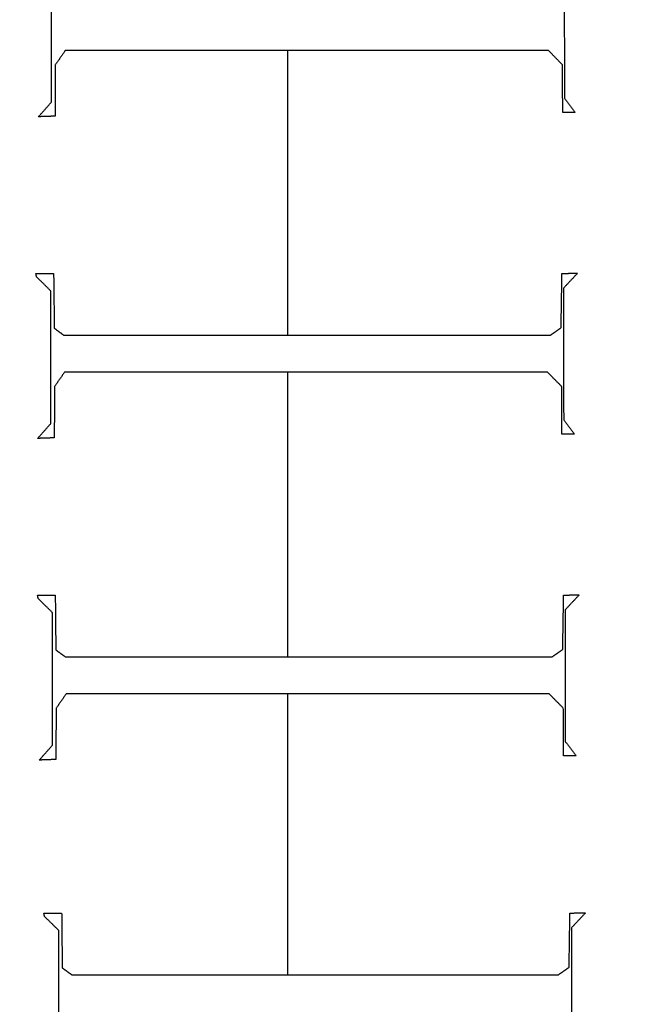
# Model space of a CAD drawing. Units: centimetres. Extents: x -228 to 222, y -222 to 228.
# Drawn here: x -6 to 2, y -38 to -24 of the extents above; entities that cross this region are included whole.
import ezdxf

# ---------------------------------------------------------------- set-up
doc = ezdxf.new("R2010")
doc.units = ezdxf.units.CM
for name, color, linetype, true_color in [('Gumy', 7, 'Continuous', 0xbf0000), ('Mata', 7, 'Continuous', 0x000000), ('Pudlo', 254, 'Continuous', 0xbebebe), ('Warstwa 01', 7, 'Continuous', 0xc80000), ('WYMIARY', 7, 'Continuous', 0x000000), ('WYMIARY STREFY', 6, 'Continuous', 0xff00ff)]:
    doc.layers.add(name, color=color, linetype=linetype, true_color=true_color)
doc.styles.add('Arial Normalny', font='arial.ttf')
doc.dimstyles.new('TRAMPOL', dxfattribs={"dimscale": 1.1, "dimtxt": 7, "dimasz": 10, "dimexe": 5, "dimexo": 5, "dimgap": 1.1, "dimtad": 1, "dimtoh": 1, "dimdec": 0, "dimzin": 1, "dimdsep": 46, "dimtxsty": 'Arial Normalny', "dimcen": 5, "dimazin": 1, "dimtfac": 1, "dimtdec": 4, "dimtix": 1, "dimtofl": 0, "dimtmove": 1, "dimatfit": 3, "dimfxl": 10, "dimtolj": 1, "dimtzin": 1, "dimarcsym": 0})

# ---------------------------------------------------------------- blocks, each defined once
blk = doc.blocks.new('*D2')
at = {"layer": 'Defpoints', "color": 0, "transparency": 16777216}
for p in [(158.358, 159.399), (-165.195, -153.352)]:
    blk.add_point(p, dxfattribs=at)
at = {"layer": 'WYMIARY STREFY', "color": 0, "lineweight": -2, "transparency": 16777216}
for p, q in [((184.603, 184.767), (166.267, 167.044)), ((211.154, 184.767), (184.603, 184.767))]:
    blk.add_line(p, q, dxfattribs=at)
at = {"layer": 'WYMIARY STREFY', "color": 0, "transparency": 16777216}
for p, q in [((-3.418, -2.477), (-3.418, 8.523)), ((-8.918, 3.023), (2.082, 3.023))]:
    blk.add_line(p, q, dxfattribs=at)
blk.add_solid([(164.993, 168.362), (167.542, 165.725), (158.358, 159.399)], dxfattribs=at)
at = {"layer": 'WYMIARY STREFY', "color": 0, "transparency": 16777216, "insert": (198.483, 190.121), "char_height": 7.7, "attachment_point": 5, "style": 'Arial Normalny'}
blk.add_mtext('\\A1;%%c450', dxfattribs=at)
blk = doc.blocks.new('*D3')
at = {"layer": 'Defpoints', "color": 0, "transparency": 16777216}
for p in [(49.759, 55.832), (-56.596, -49.786)]:
    blk.add_point(p, dxfattribs=at)
at = {"layer": 'WYMIARY', "color": 0, "lineweight": -2, "transparency": 16777216}
for p, q in [((71.392, 77.314), (57.565, 63.583)), ((97.942, 77.314), (71.392, 77.314))]:
    blk.add_line(p, q, dxfattribs=at)
at = {"layer": 'WYMIARY', "color": 0, "transparency": 16777216}
for p, q in [((-3.418, -2.477), (-3.418, 8.523)), ((-8.918, 3.023), (2.082, 3.023))]:
    blk.add_line(p, q, dxfattribs=at)
blk.add_solid([(56.273, 64.884), (58.856, 62.282), (49.759, 55.832)], dxfattribs=at)
at = {"layer": 'WYMIARY', "color": 0, "transparency": 16777216, "insert": (85.272, 82.668), "char_height": 7.7, "attachment_point": 5, "style": 'Arial Normalny'}
blk.add_mtext('\\A1;%%c150', dxfattribs=at)

msp = doc.modelspace()

# ---------------------------------------------------------------- linework, layer by layer
at = {"layer": 'Gumy'}
for centre, radius, start, end in [((-3.418, 3.023, -6.931), 75.447, 179.99916, 269.91076), ((-3.418, 3.023, -6.931), 75.447, 269.97629, 0), ((-3.418, 3.023, -6.68), 75.196, 180.19074, 269.78462), ((-3.418, 3.023, -6.68), 75.196, 270.1678, 359.80841), ((-3.418, 3.023, -6.429), 74.944, 180.38362, 269.59166), ((-3.418, 3.023, -6.429), 74.944, 270.3606, 359.61553)]:
    msp.add_arc(centre, radius, start, end, dxfattribs=at)
at = {"layer": 'Gumy', "extrusion": (1.66537e-17, -3.43693e-22, -1)}
msp.add_arc((3.418, 3.023, 6.931), 50.288, 270.1339, 0.0013, dxfattribs=at)
at = {"layer": 'Gumy', "extrusion": (1.11576e-18, 8.88131e-18, -1)}
msp.add_arc((3.418, 3.023, 6.931), 50.288, 180, 270.0356, dxfattribs=at)
at = {"layer": 'Gumy', "extrusion": (0, 0, -1)}
for centre, radius, start, end in [((3.418, 3.023, 6.68), 50.539, 270.3205, 359.7162), ((3.418, 3.023, 6.68), 50.539, 180.2851, 269.7503), ((3.418, 3.023, 6.429), 50.791, 180.5673, 269.4679)]:
    msp.add_arc(centre, radius, start, end, dxfattribs=at)
at = {"layer": 'Gumy', "extrusion": (-4.61711e-17, 9.88405e-22, -1)}
msp.add_arc((3.418, 3.023, 6.429), 50.791, 270.6025, 359.4339, dxfattribs=at)
at = {"layer": 'Gumy'}
for points, weights, knots in [([(-78.865, 3.024, -11.457), (-78.865, 3.024, -11.457), (-78.865, 3.023, -11.457), (-78.865, -72.393, -11.457), (-3.449, -72.424, -11.457)], [0.999993895363, 0.99999694765, 1, 0.7071924884, 0.999828635732], [235.661187, 235.661187, 235.661187, 235.662415, 235.662415, 353.459142, 353.459142, 353.459142]), ([(-78.865, 3.024, -8.943), (-78.865, 3.024, -8.943), (-78.865, 3.023, -8.943), (-78.865, -72.393, -8.943), (-3.449, -72.424, -8.943)], [0.999993895363, 0.99999694765, 1, 0.7071924884, 0.999828635732], [235.661187, 235.661187, 235.661187, 235.662415, 235.662415, 353.459142, 353.459142, 353.459142]), ([(-3.449, -47.265, -11.457), (-53.706, -47.233, -11.457), (-53.706, 3.023, -11.457), (-53.706, 3.024, -11.457), (-53.706, 3.024, -11.457)], [0.999742949151, 0.707235363059, 1, 0.999995420535, 0.999990841214], [549.897222, 549.897222, 549.897222, 628.400657, 628.400657, 628.401885, 628.401885, 628.401885]), ([(-3.449, -47.265, -8.943), (-53.706, -47.233, -8.943), (-53.706, 3.023, -8.943), (-53.706, 3.024, -8.943), (-53.706, 3.024, -8.943)], [0.999742949151, 0.707235363059, 1, 0.999995420535, 0.999990841214], [549.897222, 549.897222, 549.897222, 628.400657, 628.400657, 628.401885, 628.401885, 628.401885]), ([(-3.449, -72.424, -11.457), (-3.434, -72.424, -11.457), (-3.418, -72.424, -11.457), (72.029, -72.424, -11.457), (72.029, 3.023, -11.457)], [0.999828635732, 0.999914292786, 1, 0.707106781187, 1], [353.459142, 353.459142, 353.459142, 353.493622, 353.493622, 471.32483, 471.32483, 471.32483]), ([(-3.449, -72.424, -8.943), (-3.434, -72.424, -8.943), (-3.418, -72.424, -8.943), (72.029, -72.424, -8.943), (72.029, 3.023, -8.943)], [0.999828635732, 0.999914292786, 1, 0.707106781187, 1], [353.459142, 353.459142, 353.459142, 353.493622, 353.493622, 471.32483, 471.32483, 471.32483]), ([(46.869, 3.023, -11.457), (46.869, -47.265, -11.457), (-3.418, -47.265, -11.457), (-3.434, -47.265, -11.457), (-3.449, -47.265, -11.457)], [1, 0.707106781187, 1, 0.999871418127, 0.999742949151], [471.32483, 471.32483, 471.32483, 549.862743, 549.862743, 549.897222, 549.897222, 549.897222]), ([(46.869, 3.023, -8.943), (46.869, -47.265, -8.943), (-3.418, -47.265, -8.943), (-3.434, -47.265, -8.943), (-3.449, -47.265, -8.943)], [1, 0.707106781187, 1, 0.999871418127, 0.999742949151], [471.32483, 471.32483, 471.32483, 549.862743, 549.862743, 549.897222, 549.897222, 549.897222])]:
    msp.add_rational_spline(points, weights, degree=2, knots=knots, dxfattribs=at)
at = {"layer": 'Mata'}
for points in [[(1.164, -23.47, -14.259), (1.166, -24.394, -14.259), (1.168, -25.318, -14.259)], [(1.164, -23.47, -13.253), (1.166, -24.394, -13.253), (1.168, -25.318, -13.253)], [(-6.032, -25.37, -14.259), (-6.032, -24.438, -14.259), (-6.032, -23.506, -14.259)], [(-6.032, -25.37, -13.253), (-6.032, -24.438, -13.253), (-6.032, -23.506, -13.253)], [(-6.032, -24.438, -14.259), (-6.032, -24.438, -13.756), (-6.032, -24.438, -13.253)], [(1.166, -24.394, -14.259), (1.166, -24.394, -13.756), (1.166, -24.394, -13.253)], [(-5.84, -24.648, -14.259), (-5.91, -24.749, -14.259), (-5.98, -24.849, -14.259)], [(-5.84, -24.648, -13.253), (-5.91, -24.749, -13.253), (-5.98, -24.849, -13.253)], [(0.944, -24.648, -14.259), (-2.448, -24.648, -14.259), (-5.84, -24.648, -14.259)], [(0.944, -24.648, -13.253), (-2.448, -24.648, -13.253), (-5.84, -24.648, -13.253)], [(-5.84, -24.648, -14.259), (-5.84, -24.648, -13.756), (-5.84, -24.648, -13.253)], [(-2.715, -28.644, -14.259), (-2.715, -26.646, -14.259), (-2.715, -24.648, -14.259)], [(-2.715, -28.644, -13.253), (-2.715, -26.646, -13.253), (-2.715, -24.648, -13.253)], [(-2.448, -24.648, -14.259), (-2.448, -24.648, -13.756), (-2.448, -24.648, -13.253)], [(1.14, -24.849, -14.259), (1.042, -24.749, -14.259), (0.944, -24.648, -14.259)], [(1.14, -24.849, -13.253), (1.042, -24.749, -13.253), (0.944, -24.648, -13.253)], [(0.944, -24.648, -14.259), (0.944, -24.648, -13.756), (0.944, -24.648, -13.253)], [(-5.98, -24.849, -14.259), (-5.982, -25.209, -14.259), (-5.984, -25.57, -14.259)], [(-5.98, -24.849, -13.253), (-5.982, -25.209, -13.253), (-5.984, -25.57, -13.253)], [(-5.98, -24.849, -14.259), (-5.98, -24.849, -13.756), (-5.98, -24.849, -13.253)], [(-5.91, -24.749, -14.259), (-5.91, -24.749, -13.756), (-5.91, -24.749, -13.253)], [(1.042, -24.749, -14.259), (1.042, -24.749, -13.756), (1.042, -24.749, -13.253)], [(1.144, -25.518, -14.259), (1.142, -25.183, -14.259), (1.14, -24.849, -14.259)], [(1.144, -25.518, -13.253), (1.142, -25.183, -13.253), (1.14, -24.849, -13.253)], [(1.14, -24.849, -14.259), (1.14, -24.849, -13.756), (1.14, -24.849, -13.253)], [(-5.982, -25.209, -14.259), (-5.982, -25.209, -13.756), (-5.982, -25.209, -13.253)], [(1.142, -25.183, -14.259), (1.142, -25.183, -13.756), (1.142, -25.183, -13.253)], [(-6.216, -25.578, -14.259), (-6.124, -25.474, -14.259), (-6.032, -25.37, -14.259)], [(-6.216, -25.578, -13.253), (-6.124, -25.474, -13.253), (-6.032, -25.37, -13.253)], [(-6.032, -25.37, -14.259), (-6.032, -25.37, -13.756), (-6.032, -25.37, -13.253)], [(1.168, -25.318, -14.259), (1.244, -25.418, -14.259), (1.32, -25.518, -14.259)], [(1.168, -25.318, -13.253), (1.244, -25.418, -13.253), (1.32, -25.518, -13.253)], [(1.168, -25.318, -14.259), (1.168, -25.318, -13.756), (1.168, -25.318, -13.253)], [(1.244, -25.418, -14.259), (1.244, -25.418, -13.756), (1.244, -25.418, -13.253)], [(-5.984, -25.57, -14.259), (-6.1, -25.574, -14.259), (-6.216, -25.578, -14.259)], [(-5.984, -25.57, -13.253), (-6.1, -25.574, -13.253), (-6.216, -25.578, -13.253)], [(-6.124, -25.474, -14.259), (-6.124, -25.474, -13.756), (-6.124, -25.474, -13.253)], [(-5.984, -25.57, -14.259), (-5.984, -25.57, -13.756), (-5.984, -25.57, -13.253)], [(1.32, -25.518, -14.259), (1.232, -25.518, -14.259), (1.144, -25.518, -14.259)], [(1.32, -25.518, -13.253), (1.232, -25.518, -13.253), (1.144, -25.518, -13.253)], [(1.144, -25.518, -14.259), (1.144, -25.518, -13.756), (1.144, -25.518, -13.253)], [(1.232, -25.518, -14.259), (1.232, -25.518, -13.756), (1.232, -25.518, -13.253)], [(1.32, -25.518, -14.259), (1.32, -25.518, -13.756), (1.32, -25.518, -13.253)], [(-6.216, -25.578, -14.259), (-6.216, -25.578, -13.756), (-6.216, -25.578, -13.253)], [(-6.1, -25.574, -14.259), (-6.1, -25.574, -13.756), (-6.1, -25.574, -13.253)], [(-6.252, -27.778, -14.259), (-6.128, -27.778, -14.259), (-6.004, -27.778, -14.259)], [(-6.244, -27.826, -14.259), (-6.248, -27.802, -14.259), (-6.252, -27.778, -14.259)], [(-6.252, -27.778, -13.253), (-6.128, -27.778, -13.253), (-6.004, -27.778, -13.253)], [(-6.244, -27.826, -13.253), (-6.248, -27.802, -13.253), (-6.252, -27.778, -13.253)], [(-6.252, -27.778, -14.259), (-6.252, -27.778, -13.756), (-6.252, -27.778, -13.253)], [(-6.128, -27.778, -14.259), (-6.128, -27.778, -13.756), (-6.128, -27.778, -13.253)], [(-6.004, -27.778, -14.259), (-5.999, -28.163, -14.259), (-5.995, -28.547, -14.259)], [(-6.004, -27.778, -13.253), (-5.999, -28.163, -13.253), (-5.995, -28.547, -13.253)], [(-6.004, -27.778, -14.259), (-6.004, -27.778, -13.756), (-6.004, -27.778, -13.253)], [(1.121, -28.539, -14.259), (1.127, -28.159, -14.259), (1.133, -27.778, -14.259)], [(1.121, -28.539, -13.253), (1.127, -28.159, -13.253), (1.133, -27.778, -13.253)], [(1.133, -27.778, -14.259), (1.243, -27.776, -14.259), (1.353, -27.774, -14.259)], [(1.133, -27.778, -13.253), (1.243, -27.776, -13.253), (1.353, -27.774, -13.253)], [(1.133, -27.778, -14.259), (1.133, -27.778, -13.756), (1.133, -27.778, -13.253)], [(1.353, -27.774, -14.259), (1.253, -27.88, -14.259), (1.153, -27.987, -14.259)], [(1.353, -27.774, -13.253), (1.253, -27.88, -13.253), (1.153, -27.987, -13.253)], [(1.243, -27.776, -14.259), (1.243, -27.776, -13.756), (1.243, -27.776, -13.253)], [(1.353, -27.774, -14.259), (1.353, -27.774, -13.756), (1.353, -27.774, -13.253)], [(-6.248, -27.802, -14.259), (-6.248, -27.802, -13.756), (-6.248, -27.802, -13.253)], [(-6.044, -28.023, -14.259), (-6.144, -27.924, -14.259), (-6.244, -27.826, -14.259)], [(-6.044, -28.023, -13.253), (-6.144, -27.924, -13.253), (-6.244, -27.826, -13.253)], [(-6.244, -27.826, -14.259), (-6.244, -27.826, -13.756), (-6.244, -27.826, -13.253)], [(1.253, -27.88, -14.259), (1.253, -27.88, -13.756), (1.253, -27.88, -13.253)], [(-6.144, -27.924, -14.259), (-6.144, -27.924, -13.756), (-6.144, -27.924, -13.253)], [(-6.044, -29.886, -14.259), (-6.044, -28.954, -14.259), (-6.044, -28.023, -14.259)], [(-6.044, -29.886, -13.253), (-6.044, -28.954, -13.253), (-6.044, -28.023, -13.253)], [(-6.044, -28.023, -14.259), (-6.044, -28.023, -13.756), (-6.044, -28.023, -13.253)], [(1.153, -27.987, -14.259), (1.155, -28.91, -14.259), (1.157, -29.834, -14.259)], [(1.153, -27.987, -13.253), (1.155, -28.91, -13.253), (1.157, -29.834, -13.253)], [(1.153, -27.987, -14.259), (1.153, -27.987, -13.756), (1.153, -27.987, -13.253)], [(-5.999, -28.163, -14.259), (-5.999, -28.163, -13.756), (-5.999, -28.163, -13.253)], [(1.127, -28.159, -14.259), (1.127, -28.159, -13.756), (1.127, -28.159, -13.253)], [(-5.995, -28.547, -14.259), (-5.929, -28.596, -14.259), (-5.863, -28.644, -14.259)], [(-5.995, -28.547, -13.253), (-5.929, -28.596, -13.253), (-5.863, -28.644, -13.253)], [(-5.995, -28.547, -14.259), (-5.995, -28.547, -13.756), (-5.995, -28.547, -13.253)], [(-5.929, -28.596, -14.259), (-5.929, -28.596, -13.756), (-5.929, -28.596, -13.253)], [(0.972, -28.644, -14.259), (1.046, -28.592, -14.259), (1.121, -28.539, -14.259)], [(0.972, -28.644, -13.253), (1.046, -28.592, -13.253), (1.121, -28.539, -13.253)], [(1.046, -28.592, -14.259), (1.046, -28.592, -13.756), (1.046, -28.592, -13.253)], [(1.121, -28.539, -14.259), (1.121, -28.539, -13.756), (1.121, -28.539, -13.253)], [(-5.863, -28.644, -14.259), (-2.445, -28.644, -14.259), (0.972, -28.644, -14.259)], [(-5.863, -28.644, -13.253), (-2.445, -28.644, -13.253), (0.972, -28.644, -13.253)], [(-5.863, -28.644, -14.259), (-5.863, -28.644, -13.756), (-5.863, -28.644, -13.253)], [(-2.445, -28.644, -14.259), (-2.445, -28.644, -13.756), (-2.445, -28.644, -13.253)], [(0.972, -28.644, -14.259), (0.972, -28.644, -13.756), (0.972, -28.644, -13.253)], [(-6.044, -28.954, -14.259), (-6.044, -28.954, -13.756), (-6.044, -28.954, -13.253)], [(1.155, -28.91, -14.259), (1.155, -28.91, -13.756), (1.155, -28.91, -13.253)], [(-5.851, -29.165, -14.259), (-5.921, -29.265, -14.259), (-5.991, -29.365, -14.259)], [(-5.851, -29.165, -13.253), (-5.921, -29.265, -13.253), (-5.991, -29.365, -13.253)], [(0.932, -29.165, -14.259), (-2.459, -29.165, -14.259), (-5.851, -29.165, -14.259)], [(0.932, -29.165, -13.253), (-2.459, -29.165, -13.253), (-5.851, -29.165, -13.253)], [(-5.851, -29.165, -14.259), (-5.851, -29.165, -13.756), (-5.851, -29.165, -13.253)], [(-2.715, -33.16, -14.259), (-2.715, -31.162, -14.259), (-2.715, -29.165, -14.259)], [(-2.715, -33.16, -13.253), (-2.715, -31.162, -13.253), (-2.715, -29.165, -13.253)], [(-2.459, -29.165, -14.259), (-2.459, -29.165, -13.756), (-2.459, -29.165, -13.253)], [(1.129, -29.365, -14.259), (1.03, -29.265, -14.259), (0.932, -29.165, -14.259)], [(1.129, -29.365, -13.253), (1.03, -29.265, -13.253), (0.932, -29.165, -13.253)], [(0.932, -29.165, -14.259), (0.932, -29.165, -13.756), (0.932, -29.165, -13.253)], [(-5.921, -29.265, -14.259), (-5.921, -29.265, -13.756), (-5.921, -29.265, -13.253)], [(1.03, -29.265, -14.259), (1.03, -29.265, -13.756), (1.03, -29.265, -13.253)], [(-5.991, -29.365, -14.259), (-5.993, -29.725, -14.259), (-5.995, -30.086, -14.259)], [(-5.991, -29.365, -13.253), (-5.993, -29.725, -13.253), (-5.995, -30.086, -13.253)], [(-5.991, -29.365, -14.259), (-5.991, -29.365, -13.756), (-5.991, -29.365, -13.253)], [(1.133, -30.034, -14.259), (1.131, -29.699, -14.259), (1.129, -29.365, -14.259)], [(1.133, -30.034, -13.253), (1.131, -29.699, -13.253), (1.129, -29.365, -13.253)], [(1.129, -29.365, -14.259), (1.129, -29.365, -13.756), (1.129, -29.365, -13.253)], [(1.131, -29.699, -14.259), (1.131, -29.699, -13.756), (1.131, -29.699, -13.253)], [(-5.993, -29.725, -14.259), (-5.993, -29.725, -13.756), (-5.993, -29.725, -13.253)], [(1.157, -29.834, -14.259), (1.233, -29.934, -14.259), (1.309, -30.034, -14.259)], [(1.157, -29.834, -13.253), (1.233, -29.934, -13.253), (1.309, -30.034, -13.253)], [(1.157, -29.834, -14.259), (1.157, -29.834, -13.756), (1.157, -29.834, -13.253)], [(-6.228, -30.094, -14.259), (-6.136, -29.99, -14.259), (-6.044, -29.886, -14.259)], [(-6.228, -30.094, -13.253), (-6.136, -29.99, -13.253), (-6.044, -29.886, -13.253)], [(-6.136, -29.99, -14.259), (-6.136, -29.99, -13.756), (-6.136, -29.99, -13.253)], [(-6.044, -29.886, -14.259), (-6.044, -29.886, -13.756), (-6.044, -29.886, -13.253)], [(1.233, -29.934, -14.259), (1.233, -29.934, -13.756), (1.233, -29.934, -13.253)], [(-5.995, -30.086, -14.259), (-6.112, -30.09, -14.259), (-6.228, -30.094, -14.259)], [(-5.995, -30.086, -13.253), (-6.112, -30.09, -13.253), (-6.228, -30.094, -13.253)], [(-6.228, -30.094, -14.259), (-6.228, -30.094, -13.756), (-6.228, -30.094, -13.253)], [(-6.112, -30.09, -14.259), (-6.112, -30.09, -13.756), (-6.112, -30.09, -13.253)], [(-5.995, -30.086, -14.259), (-5.995, -30.086, -13.756), (-5.995, -30.086, -13.253)], [(1.309, -30.034, -14.259), (1.221, -30.034, -14.259), (1.133, -30.034, -14.259)], [(1.309, -30.034, -13.253), (1.221, -30.034, -13.253), (1.133, -30.034, -13.253)], [(1.133, -30.034, -14.259), (1.133, -30.034, -13.756), (1.133, -30.034, -13.253)], [(1.221, -30.034, -14.259), (1.221, -30.034, -13.756), (1.221, -30.034, -13.253)], [(1.309, -30.034, -14.259), (1.309, -30.034, -13.756), (1.309, -30.034, -13.253)], [(-6.229, -32.294, -14.259), (-6.105, -32.294, -14.259), (-5.981, -32.294, -14.259)], [(-6.221, -32.342, -14.259), (-6.225, -32.318, -14.259), (-6.229, -32.294, -14.259)], [(-6.229, -32.294, -13.253), (-6.105, -32.294, -13.253), (-5.981, -32.294, -13.253)], [(-6.221, -32.342, -13.253), (-6.225, -32.318, -13.253), (-6.229, -32.294, -13.253)], [(-6.229, -32.294, -14.259), (-6.229, -32.294, -13.756), (-6.229, -32.294, -13.253)], [(-6.225, -32.318, -14.259), (-6.225, -32.318, -13.756), (-6.225, -32.318, -13.253)], [(-6.021, -32.539, -14.259), (-6.121, -32.441, -14.259), (-6.221, -32.342, -14.259)], [(-6.021, -32.539, -13.253), (-6.121, -32.441, -13.253), (-6.221, -32.342, -13.253)], [(-6.221, -32.342, -14.259), (-6.221, -32.342, -13.756), (-6.221, -32.342, -13.253)], [(-6.105, -32.294, -14.259), (-6.105, -32.294, -13.756), (-6.105, -32.294, -13.253)], [(-5.981, -32.294, -14.259), (-5.977, -32.679, -14.259), (-5.973, -33.064, -14.259)], [(-5.981, -32.294, -13.253), (-5.977, -32.679, -13.253), (-5.973, -33.064, -13.253)], [(-5.981, -32.294, -14.259), (-5.981, -32.294, -13.756), (-5.981, -32.294, -13.253)], [(1.144, -33.056, -14.259), (1.15, -32.675, -14.259), (1.156, -32.294, -14.259)], [(1.144, -33.056, -13.253), (1.15, -32.675, -13.253), (1.156, -32.294, -13.253)], [(1.156, -32.294, -14.259), (1.266, -32.292, -14.259), (1.376, -32.29, -14.259)], [(1.156, -32.294, -13.253), (1.266, -32.292, -13.253), (1.376, -32.29, -13.253)], [(1.156, -32.294, -14.259), (1.156, -32.294, -13.756), (1.156, -32.294, -13.253)], [(1.376, -32.29, -14.259), (1.276, -32.396, -14.259), (1.176, -32.503, -14.259)], [(1.376, -32.29, -13.253), (1.276, -32.396, -13.253), (1.176, -32.503, -13.253)], [(1.266, -32.292, -14.259), (1.266, -32.292, -13.756), (1.266, -32.292, -13.253)], [(1.376, -32.29, -14.259), (1.376, -32.29, -13.756), (1.376, -32.29, -13.253)], [(-6.121, -32.441, -14.259), (-6.121, -32.441, -13.756), (-6.121, -32.441, -13.253)], [(1.276, -32.396, -14.259), (1.276, -32.396, -13.756), (1.276, -32.396, -13.253)], [(-6.021, -34.402, -14.259), (-6.021, -33.47, -14.259), (-6.021, -32.539, -14.259)], [(-6.021, -34.402, -13.253), (-6.021, -33.47, -13.253), (-6.021, -32.539, -13.253)], [(-6.021, -32.539, -14.259), (-6.021, -32.539, -13.756), (-6.021, -32.539, -13.253)], [(1.176, -32.503, -14.259), (1.178, -33.426, -14.259), (1.18, -34.35, -14.259)], [(1.176, -32.503, -13.253), (1.178, -33.426, -13.253), (1.18, -34.35, -13.253)], [(1.176, -32.503, -14.259), (1.176, -32.503, -13.756), (1.176, -32.503, -13.253)], [(-5.977, -32.679, -14.259), (-5.977, -32.679, -13.756), (-5.977, -32.679, -13.253)], [(1.15, -32.675, -14.259), (1.15, -32.675, -13.756), (1.15, -32.675, -13.253)], [(-5.973, -33.064, -14.259), (-5.906, -33.112, -14.259), (-5.84, -33.16, -14.259)], [(-5.973, -33.064, -13.253), (-5.906, -33.112, -13.253), (-5.84, -33.16, -13.253)], [(-5.973, -33.064, -14.259), (-5.973, -33.064, -13.756), (-5.973, -33.064, -13.253)], [(-5.906, -33.112, -14.259), (-5.906, -33.112, -13.756), (-5.906, -33.112, -13.253)], [(-5.84, -33.16, -14.259), (-2.422, -33.16, -14.259), (0.995, -33.16, -14.259)], [(-5.84, -33.16, -13.253), (-2.422, -33.16, -13.253), (0.995, -33.16, -13.253)], [(-5.84, -33.16, -14.259), (-5.84, -33.16, -13.756), (-5.84, -33.16, -13.253)], [(-2.422, -33.16, -14.259), (-2.422, -33.16, -13.756), (-2.422, -33.16, -13.253)], [(0.995, -33.16, -14.259), (1.069, -33.108, -14.259), (1.144, -33.056, -14.259)], [(0.995, -33.16, -13.253), (1.069, -33.108, -13.253), (1.144, -33.056, -13.253)], [(0.995, -33.16, -14.259), (0.995, -33.16, -13.756), (0.995, -33.16, -13.253)], [(1.069, -33.108, -14.259), (1.069, -33.108, -13.756), (1.069, -33.108, -13.253)], [(1.144, -33.056, -14.259), (1.144, -33.056, -13.756), (1.144, -33.056, -13.253)], [(1.178, -33.426, -14.259), (1.178, -33.426, -13.756), (1.178, -33.426, -13.253)], [(-6.021, -33.47, -14.259), (-6.021, -33.47, -13.756), (-6.021, -33.47, -13.253)], [(-5.828, -33.681, -14.259), (-5.898, -33.781, -14.259), (-5.968, -33.881, -14.259)], [(-5.828, -33.681, -13.253), (-5.898, -33.781, -13.253), (-5.968, -33.881, -13.253)], [(0.955, -33.681, -14.259), (-2.436, -33.681, -14.259), (-5.828, -33.681, -14.259)], [(0.955, -33.681, -13.253), (-2.436, -33.681, -13.253), (-5.828, -33.681, -13.253)], [(-5.828, -33.681, -14.259), (-5.828, -33.681, -13.756), (-5.828, -33.681, -13.253)], [(-2.715, -37.623, -14.259), (-2.715, -35.652, -14.259), (-2.715, -33.681, -14.259)], [(-2.715, -37.623, -13.253), (-2.715, -35.652, -13.253), (-2.715, -33.681, -13.253)], [(-2.436, -33.681, -14.259), (-2.436, -33.681, -13.756), (-2.436, -33.681, -13.253)], [(1.152, -33.881, -14.259), (1.053, -33.781, -14.259), (0.955, -33.681, -14.259)], [(1.152, -33.881, -13.253), (1.053, -33.781, -13.253), (0.955, -33.681, -13.253)], [(0.955, -33.681, -14.259), (0.955, -33.681, -13.756), (0.955, -33.681, -13.253)], [(-5.898, -33.781, -14.259), (-5.898, -33.781, -13.756), (-5.898, -33.781, -13.253)], [(1.053, -33.781, -14.259), (1.053, -33.781, -13.756), (1.053, -33.781, -13.253)], [(-5.968, -33.881, -14.259), (-5.971, -34.242, -14.259), (-5.973, -34.602, -14.259)], [(-5.968, -33.881, -13.253), (-5.971, -34.242, -13.253), (-5.973, -34.602, -13.253)], [(-5.968, -33.881, -14.259), (-5.968, -33.881, -13.756), (-5.968, -33.881, -13.253)], [(1.156, -34.55, -14.259), (1.154, -34.216, -14.259), (1.152, -33.881, -14.259)], [(1.156, -34.55, -13.253), (1.154, -34.216, -13.253), (1.152, -33.881, -13.253)], [(1.152, -33.881, -14.259), (1.152, -33.881, -13.756), (1.152, -33.881, -13.253)], [(-5.971, -34.242, -14.259), (-5.971, -34.242, -13.756), (-5.971, -34.242, -13.253)], [(1.154, -34.216, -14.259), (1.154, -34.216, -13.756), (1.154, -34.216, -13.253)], [(-6.205, -34.61, -14.259), (-6.113, -34.506, -14.259), (-6.021, -34.402, -14.259)], [(-6.205, -34.61, -13.253), (-6.113, -34.506, -13.253), (-6.021, -34.402, -13.253)], [(-6.021, -34.402, -14.259), (-6.021, -34.402, -13.756), (-6.021, -34.402, -13.253)], [(1.18, -34.35, -14.259), (1.256, -34.45, -14.259), (1.332, -34.55, -14.259)], [(1.18, -34.35, -13.253), (1.256, -34.45, -13.253), (1.332, -34.55, -13.253)], [(1.18, -34.35, -14.259), (1.18, -34.35, -13.756), (1.18, -34.35, -13.253)], [(-6.113, -34.506, -14.259), (-6.113, -34.506, -13.756), (-6.113, -34.506, -13.253)], [(1.332, -34.55, -14.259), (1.244, -34.55, -14.259), (1.156, -34.55, -14.259)], [(1.332, -34.55, -13.253), (1.244, -34.55, -13.253), (1.156, -34.55, -13.253)], [(1.156, -34.55, -14.259), (1.156, -34.55, -13.756), (1.156, -34.55, -13.253)], [(1.244, -34.55, -14.259), (1.244, -34.55, -13.756), (1.244, -34.55, -13.253)], [(1.256, -34.45, -14.259), (1.256, -34.45, -13.756), (1.256, -34.45, -13.253)], [(1.332, -34.55, -14.259), (1.332, -34.55, -13.756), (1.332, -34.55, -13.253)], [(-5.973, -34.602, -14.259), (-6.089, -34.606, -14.259), (-6.205, -34.61, -14.259)], [(-5.973, -34.602, -13.253), (-6.089, -34.606, -13.253), (-6.205, -34.61, -13.253)], [(-6.205, -34.61, -14.259), (-6.205, -34.61, -13.756), (-6.205, -34.61, -13.253)], [(-6.089, -34.606, -14.259), (-6.089, -34.606, -13.756), (-6.089, -34.606, -13.253)], [(-5.973, -34.602, -14.259), (-5.973, -34.602, -13.756), (-5.973, -34.602, -13.253)], [(-6.14, -36.758, -14.259), (-6.016, -36.758, -14.259), (-5.891, -36.758, -14.259)], [(-6.132, -36.806, -14.259), (-6.136, -36.782, -14.259), (-6.14, -36.758, -14.259)], [(-6.14, -36.758, -13.253), (-6.016, -36.758, -13.253), (-5.891, -36.758, -13.253)], [(-6.132, -36.806, -13.253), (-6.136, -36.782, -13.253), (-6.14, -36.758, -13.253)], [(-6.14, -36.758, -14.259), (-6.14, -36.758, -13.756), (-6.14, -36.758, -13.253)], [(-6.016, -36.758, -14.259), (-6.016, -36.758, -13.756), (-6.016, -36.758, -13.253)], [(-5.891, -36.758, -14.259), (-5.887, -37.142, -14.259), (-5.883, -37.527, -14.259)], [(-5.891, -36.758, -13.253), (-5.887, -37.142, -13.253), (-5.883, -37.527, -13.253)], [(-5.891, -36.758, -14.259), (-5.891, -36.758, -13.756), (-5.891, -36.758, -13.253)], [(1.233, -37.519, -14.259), (1.239, -37.138, -14.259), (1.245, -36.758, -14.259)], [(1.233, -37.519, -13.253), (1.239, -37.138, -13.253), (1.245, -36.758, -13.253)], [(1.245, -36.758, -14.259), (1.355, -36.756, -14.259), (1.465, -36.754, -14.259)], [(1.245, -36.758, -13.253), (1.355, -36.756, -13.253), (1.465, -36.754, -13.253)], [(1.245, -36.758, -14.259), (1.245, -36.758, -13.756), (1.245, -36.758, -13.253)], [(1.465, -36.754, -14.259), (1.365, -36.86, -14.259), (1.265, -36.966, -14.259)], [(1.465, -36.754, -13.253), (1.365, -36.86, -13.253), (1.265, -36.966, -13.253)], [(1.355, -36.756, -14.259), (1.355, -36.756, -13.756), (1.355, -36.756, -13.253)], [(1.465, -36.754, -14.259), (1.465, -36.754, -13.756), (1.465, -36.754, -13.253)], [(-6.136, -36.782, -14.259), (-6.136, -36.782, -13.756), (-6.136, -36.782, -13.253)], [(-5.931, -37.002, -14.259), (-6.032, -36.904, -14.259), (-6.132, -36.806, -14.259)], [(-5.931, -37.002, -13.253), (-6.032, -36.904, -13.253), (-6.132, -36.806, -13.253)], [(-6.132, -36.806, -14.259), (-6.132, -36.806, -13.756), (-6.132, -36.806, -13.253)], [(-6.032, -36.904, -14.259), (-6.032, -36.904, -13.756), (-6.032, -36.904, -13.253)], [(1.365, -36.86, -14.259), (1.365, -36.86, -13.756), (1.365, -36.86, -13.253)], [(-5.931, -38.865, -14.259), (-5.931, -37.934, -14.259), (-5.931, -37.002, -14.259)], [(-5.931, -38.865, -13.253), (-5.931, -37.934, -13.253), (-5.931, -37.002, -13.253)], [(-5.931, -37.002, -14.259), (-5.931, -37.002, -13.756), (-5.931, -37.002, -13.253)], [(1.265, -36.966, -14.259), (1.267, -37.89, -14.259), (1.269, -38.813, -14.259)], [(1.265, -36.966, -13.253), (1.267, -37.89, -13.253), (1.269, -38.813, -13.253)], [(1.265, -36.966, -14.259), (1.265, -36.966, -13.756), (1.265, -36.966, -13.253)], [(-5.887, -37.142, -14.259), (-5.887, -37.142, -13.756), (-5.887, -37.142, -13.253)], [(1.239, -37.138, -14.259), (1.239, -37.138, -13.756), (1.239, -37.138, -13.253)], [(-5.883, -37.527, -14.259), (-5.817, -37.575, -14.259), (-5.751, -37.623, -14.259)], [(-5.883, -37.527, -13.253), (-5.817, -37.575, -13.253), (-5.751, -37.623, -13.253)], [(-5.883, -37.527, -14.259), (-5.883, -37.527, -13.756), (-5.883, -37.527, -13.253)], [(-5.817, -37.575, -14.259), (-5.817, -37.575, -13.756), (-5.817, -37.575, -13.253)], [(1.085, -37.623, -14.259), (1.159, -37.571, -14.259), (1.233, -37.519, -14.259)], [(1.085, -37.623, -13.253), (1.159, -37.571, -13.253), (1.233, -37.519, -13.253)], [(1.159, -37.571, -14.259), (1.159, -37.571, -13.756), (1.159, -37.571, -13.253)], [(1.233, -37.519, -14.259), (1.233, -37.519, -13.756), (1.233, -37.519, -13.253)], [(-5.751, -37.623, -14.259), (-2.333, -37.623, -14.259), (1.085, -37.623, -14.259)], [(-5.751, -37.623, -13.253), (-2.333, -37.623, -13.253), (1.085, -37.623, -13.253)], [(-5.751, -37.623, -14.259), (-5.751, -37.623, -13.756), (-5.751, -37.623, -13.253)], [(-2.333, -37.623, -14.259), (-2.333, -37.623, -13.756), (-2.333, -37.623, -13.253)], [(1.085, -37.623, -14.259), (1.085, -37.623, -13.756), (1.085, -37.623, -13.253)], [(-5.931, -37.934, -14.259), (-5.931, -37.934, -13.756), (-5.931, -37.934, -13.253)], [(1.267, -37.89, -14.259), (1.267, -37.89, -13.756), (1.267, -37.89, -13.253)]]:
    msp.add_open_spline(points, degree=2, dxfattribs=at)
at = {"layer": 'Pudlo'}
for points in [[(31.176, -63.562, -11.372), (-35.351, -98.153, -11.372), (-69.942, -31.625, -11.372), (-104.533, 34.902, -11.372), (-38.006, 69.493, -11.372), (28.522, 104.084, -11.372), (63.113, 37.557, -11.372), (97.703, -28.971, -11.372), (31.176, -63.562, -11.372)], [(31.176, -63.562, -46.574), (-35.351, -98.153, -46.574), (-69.942, -31.625, -46.574), (-104.533, 34.902, -46.574), (-38.006, 69.493, -46.574), (28.522, 104.084, -46.574), (63.113, 37.557, -46.574), (97.703, -28.971, -46.574), (31.176, -63.562, -46.574)], [(31.176, -63.562, -28.973), (-35.351, -98.153, -28.973), (-69.942, -31.625, -28.973), (-104.533, 34.902, -28.973), (-38.006, 69.493, -28.973), (28.522, 104.084, -28.973), (63.113, 37.557, -28.973), (97.703, -28.971, -28.973), (31.176, -63.562, -28.973)]]:
    msp.add_rational_spline(points, [1, 0.707106781187, 1, 0.707106781187, 1, 0.707106781187, 1, 0.707106781187, 1], degree=2, knots=[-468.424679, -468.424679, -468.424679, -351.318509, -351.318509, -234.212339, -234.212339, -117.10617, -117.10617, 0, 0, 0], dxfattribs=at)
at = {"layer": 'Warstwa 01'}
msp.add_circle((-2.712, 3.468, -6.719), 74.983, dxfattribs=at)
at = {"layer": 'WYMIARY STREFY'}
msp.add_circle((-3.418, 3.023), 225, dxfattribs=at)

# ---------------------------------------------------------------- dimensions: what is measured, and where the dimension line sits
at = {"layer": 'WYMIARY'}
dim = msp.add_diameter_dim_2p(p1=(-56.596, -49.786, -6.429), p2=(49.759, 55.832, -6.429), dimstyle='TRAMPOL', override={"dimscale": 1.1, "dimasz": 10, "dimtad": 1, "dimtih": 0, "dimtoh": 1, "dimlfac": 1, "dimtxsty": 'Arial Normalny', "dimsah": 0}, dxfattribs=at)
dim.commit()
dim.dimension.update_dxf_attribs({"geometry": '*D3', "text_midpoint": (71.392, 77.314, -6.429), "dimtype": 163})
at = {"layer": 'WYMIARY STREFY'}
dim = msp.add_diameter_dim_2p(p1=(-165.195, -153.352), p2=(158.358, 159.399), dimstyle='TRAMPOL', override={"dimscale": 1.1, "dimasz": 10, "dimtad": 1, "dimtih": 0, "dimtoh": 1, "dimlfac": 1, "dimtxsty": 'Arial Normalny', "dimsah": 0}, dxfattribs=at)
dim.commit()
dim.dimension.update_dxf_attribs({"geometry": '*D2', "text_midpoint": (184.603, 184.767), "dimtype": 163})

doc.saveas('drawing.dxf')
